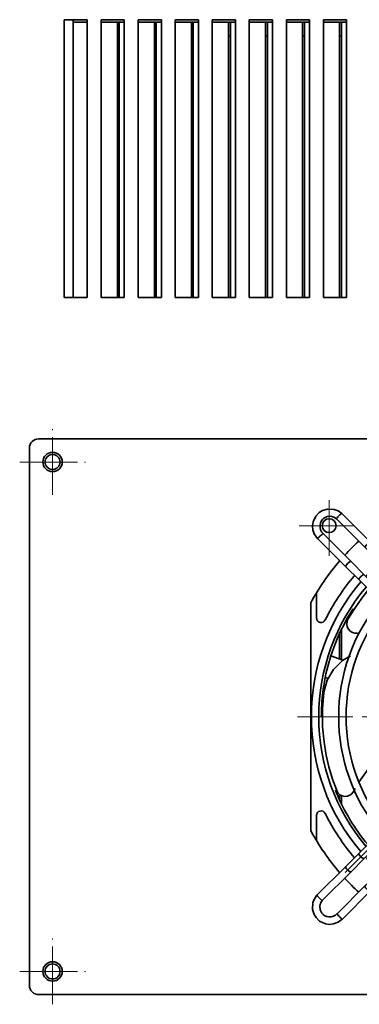
# Model space of a CAD drawing. Units: millimetres. Extents: x -2146 to 2250, y -398 to 1845.
# Drawn here: x -169 to -96, y -65 to 148 of the extents above; entities that cross this region are included whole.
import ezdxf

# ---------------------------------------------------------------- set-up
doc = ezdxf.new("R2010")
doc.units = ezdxf.units.MM
doc.linetypes.add('Dash Dot', pattern=[18, 12, -2, 2, -2])
doc.layers.get('0').update_dxf_attribs({"lineweight": 35})
doc.layers.add('Centerline Layer', color=1, linetype='Dash Dot', lineweight=18)
doc.layers.add('Thick Solid Layer', color=7, linetype='Continuous', lineweight=35)

# ---------------------------------------------------------------- blocks, each defined once
blk = doc.blocks.new('*X19')
for p, q in [((1850.33, 3088.52), (1850.33, 3148.52)), ((1850.33, 3148.52), (1855.33, 3148.52)), ((1852.25, 3148.52), (1852.25, 3088.52)), ((1852.25, 3148.02), (1855.33, 3148.02)), ((1855.33, 3148.52), (1855.33, 3088.52)), ((1858.33, 3088.52), (1858.33, 3148.52)), ((1858.33, 3148.52), (1863.33, 3148.52)), ((1858.33, 3148.02), (1861.83, 3148.02)), ((1861.83, 3148.02), (1862.23, 3148.02)), ((1861.83, 3145.02), (1861.83, 3148.02)), ((1862.23, 3148.02), (1862.23, 3145.02)), ((1862.23, 3148.02), (1863.33, 3148.02)), ((1863.33, 3148.52), (1863.33, 3088.52)), ((1866.33, 3088.52), (1866.33, 3148.52)), ((1866.33, 3148.52), (1871.33, 3148.52)), ((1866.33, 3148.02), (1869.83, 3148.02)), ((1869.83, 3148.02), (1870.23, 3148.02)), ((1869.83, 3145.02), (1869.83, 3148.02)), ((1870.23, 3148.02), (1870.23, 3145.02)), ((1870.23, 3148.02), (1871.33, 3148.02)), ((1871.33, 3148.52), (1871.33, 3088.52)), ((1874.33, 3088.52), (1874.33, 3148.52)), ((1874.33, 3148.52), (1879.33, 3148.52)), ((1874.33, 3148.02), (1877.83, 3148.02)), ((1877.83, 3148.02), (1878.23, 3148.02)), ((1877.83, 3145.02), (1877.83, 3148.02)), ((1878.23, 3148.02), (1878.23, 3145.02)), ((1878.23, 3148.02), (1879.33, 3148.02)), ((1879.33, 3148.52), (1879.33, 3088.52)), ((1882.33, 3088.52), (1882.33, 3148.52)), ((1882.33, 3148.52), (1887.33, 3148.52)), ((1882.33, 3148.02), (1885.83, 3148.02)), ((1885.83, 3148.02), (1886.23, 3148.02)), ((1885.83, 3145.02), (1885.83, 3148.02)), ((1886.23, 3148.02), (1886.23, 3145.02)), ((1886.23, 3148.02), (1887.33, 3148.02)), ((1887.33, 3148.52), (1887.33, 3088.52)), ((1890.33, 3088.52), (1890.33, 3148.52)), ((1890.33, 3148.52), (1895.33, 3148.52)), ((1890.33, 3148.02), (1893.83, 3148.02)), ((1893.83, 3148.02), (1894.23, 3148.02)), ((1893.83, 3145.02), (1893.83, 3148.02)), ((1894.23, 3148.02), (1894.23, 3145.02)), ((1894.23, 3148.02), (1895.33, 3148.02)), ((1895.33, 3148.52), (1895.33, 3088.52)), ((1898.33, 3088.52), (1898.33, 3148.52)), ((1898.33, 3148.52), (1903.33, 3148.52)), ((1898.33, 3148.02), (1901.83, 3148.02)), ((1901.83, 3148.02), (1902.23, 3148.02)), ((1901.83, 3145.02), (1901.83, 3148.02)), ((1902.23, 3148.02), (1902.23, 3145.02)), ((1902.23, 3148.02), (1903.33, 3148.02)), ((1903.33, 3148.52), (1903.33, 3088.52)), ((1906.33, 3088.52), (1906.33, 3148.52)), ((1906.33, 3148.52), (1911.33, 3148.52)), ((1906.33, 3148.02), (1909.83, 3148.02)), ((1909.83, 3145.02), (1909.83, 3148.02)), ((1909.83, 3148.02), (1910.23, 3148.02)), ((1910.23, 3148.02), (1910.23, 3145.02)), ((1910.23, 3148.02), (1911.33, 3148.02)), ((1911.33, 3148.52), (1911.33, 3088.52)), ((1862.23, 3145.02), (1861.83, 3145.02)), ((1861.83, 3145.02), (1861.83, 3088.52)), ((1862.23, 3088.52), (1862.23, 3145.02)), ((1870.23, 3145.02), (1869.83, 3145.02)), ((1869.83, 3145.02), (1869.83, 3088.52)), ((1870.23, 3088.52), (1870.23, 3145.02)), ((1878.23, 3145.02), (1877.83, 3145.02)), ((1877.83, 3145.02), (1877.83, 3088.52)), ((1878.23, 3088.52), (1878.23, 3145.02)), ((1886.23, 3145.02), (1885.83, 3145.02)), ((1885.83, 3145.02), (1885.83, 3088.52)), ((1886.23, 3088.52), (1886.23, 3145.02)), ((1894.23, 3145.02), (1893.83, 3145.02)), ((1893.83, 3145.02), (1893.83, 3088.52)), ((1894.23, 3088.52), (1894.23, 3145.02)), ((1902.23, 3145.02), (1901.83, 3145.02)), ((1901.83, 3145.02), (1901.83, 3088.52)), ((1902.23, 3088.52), (1902.23, 3145.02)), ((1910.23, 3145.02), (1909.83, 3145.02)), ((1909.83, 3145.02), (1909.83, 3088.52)), ((1910.23, 3088.52), (1910.23, 3145.02)), ((1855.33, 3088.52), (1850.33, 3088.52)), ((1863.33, 3088.52), (1858.33, 3088.52)), ((1871.33, 3088.52), (1866.33, 3088.52)), ((1879.33, 3088.52), (1874.33, 3088.52)), ((1887.33, 3088.52), (1882.33, 3088.52)), ((1895.33, 3088.52), (1890.33, 3088.52)), ((1903.33, 3088.52), (1898.33, 3088.52)), ((1911.33, 3088.52), (1906.33, 3088.52)), ((1844.83, 3058.02), (2052.83, 3058.02)), ((1842.83, 2940.02), (1842.83, 3056.02)), ((1904.83, 3024.79), (1904.83, 3019.35)), ((1903.58, 2973.43), (1903.58, 3022.61)), ((1910.23, 3010.31), (1910.23, 3016.84)), ((1909.83, 3016), (1909.83, 3010.45)), ((1907.94, 3011.14), (1910.53, 3010.2)), ((1907.35, 3006.3), (1906.73, 3006.52)), ((1909.83, 2981.24), (1909.83, 2980.05)), ((1910.23, 2979.2), (1910.23, 2981.01)), ((1904.83, 2976.69), (1904.83, 2971.26)), ((2052.83, 2938.02), (1844.83, 2938.02))]:
    blk.add_line(p, q)
for points in [[(1911.64, 3019.05), (1913.02, 3021.31), (1914.62, 3023.61), (1916.09, 3025.46)], [(1913.73, 3016.09), (1913.15, 3016.08), (1912.64, 3016.21), (1912.14, 3016.5), (1911.75, 3016.91), (1911.49, 3017.41), (1911.39, 3017.98), (1911.44, 3018.54), (1911.64, 3019.05)], [(1906.44, 3003.33), (1907.13, 3005.91), (1908.49, 3008.25), (1910.48, 3010.17), (1912.16, 3011.16)], [(1909.21, 2982.06), (1908.3, 2984.54), (1907.5, 2987.23), (1906.92, 2989.74), (1906.46, 2992.55), (1906.17, 2995.84), (1906.15, 2999.73), (1906.44, 3003.33)], [(1914.01, 2983.86), (1916.14, 2986.88), (1917.15, 2988.11)], [(1912.82, 2981.85), (1912.47, 2981.38), (1912.05, 2981.07), (1911.51, 2980.85), (1910.95, 2980.81), (1910.39, 2980.92), (1909.88, 2981.19), (1909.48, 2981.58), (1909.21, 2982.06)], [(1912.82, 2981.85), (1913.19, 2982.51)]]:
    blk.add_lwpolyline(points)
for centre, radius in [((1847.83, 3053.02), 2.1), ((1847.83, 3053.02), 1.62), ((1907.58, 3039.27), 1.5), ((1847.83, 2943.02), 2.1), ((1847.83, 2943.02), 1.62)]:
    blk.add_circle(centre, radius)
for centre, radius, start, end in [((1844.83, 3056.02), 2, 90, 180), ((1948.83, 2998.02), 51.5, 132.5836, 137.3726), ((1948.83, 2998.02), 51.5, 139.2285, 151.4788), ((1948.83, 2998.02), 47, 139.5566, 153.6157), ((1948.83, 2998.02), 42.95, 147.1807, 149.994), ((1905.83, 3019.35), 1, 180, 333.6157), ((1948.83, 2998.02), 42.95, 149.994, 161.0516), ((1948.83, 2998.02), 42.95, 161.0516, 169.7676), ((1948.83, 2998.02), 42.95, 169.7676, 172.8765), ((1948.83, 2998.02), 42.95, 172.8765, 180.1108), ((1948.83, 2998.02), 42.95, 201.7096, 202.2978), ((1948.83, 2998.02), 42.95, 202.2978, 219.9669), ((1905.83, 2976.69), 1, 26.3843, 180), ((1948.83, 2998.02), 47, 206.3843, 220.4), ((1948.83, 2998.02), 51.5, 208.5212, 220.7715), ((1948.83, 2998.02), 51.5, 222.5836, 227.3726), ((1844.83, 2940.02), 2, 180, 270)]:
    blk.add_arc(centre, radius, start, end)
blk = doc.blocks.new('*X20')
for p, q in [((1909.14, 3040.78), (1915.36, 3034.56)), ((1916.5, 3035.69), (1910.28, 3041.92)), ((1905.08, 3036.5), (1911.38, 3030.19)), ((1912.51, 3031.33), (1906.22, 3037.62)), ((1915.36, 3034.56), (1918.19, 3031.73)), ((1919.32, 3032.86), (1916.5, 3035.69)), ((1918.19, 3031.73), (1936.65, 3013.25)), ((1937.96, 3014.21), (1919.32, 3032.86)), ((1911.19, 3030.39), (1914.02, 3027.56)), ((1915.15, 3028.69), (1912.32, 3031.52)), ((1914.02, 3027.56), (1932.65, 3008.91)), ((1933.61, 3010.21), (1915.15, 3028.69))]:
    blk.add_line(p, q)
for points in [[(1910.28, 3041.92), (1909.5, 3042.46), (1908.69, 3042.78), (1907.23, 3042.86), (1906.15, 3042.54), (1905.44, 3042.11), (1904.72, 3041.36), (1904.11, 3040.09), (1903.99, 3039.25), (1904.08, 3038.32), (1904.44, 3037.35), (1905.12, 3036.46)], [(1906.29, 3037.56), (1905.95, 3037.95), (1905.72, 3038.39), (1905.6, 3038.87), (1905.6, 3039.35), (1905.69, 3039.8), (1905.87, 3040.21), (1906.13, 3040.57), (1906.44, 3040.86), (1907.16, 3041.22), (1907.91, 3041.3), (1908.59, 3041.13), (1909.14, 3040.78)], [(1905.66, 3037.05), (1905.52, 3036.91), (1905.41, 3036.8), (1905.26, 3036.65), (1905.19, 3036.57), (1905.15, 3036.51), (1905.12, 3036.46)], [(1906.29, 3037.56), (1906.29, 3037.56), (1906.26, 3037.55), (1906.22, 3037.52), (1906.14, 3037.47), (1906.04, 3037.38), (1905.87, 3037.24), (1905.66, 3037.05)], [(1911.57, 3031.13), (1911.38, 3030.91), (1911.29, 3030.79), (1911.23, 3030.68), (1911.17, 3030.52), (1911.16, 3030.45), (1911.19, 3030.39), (1911.19, 3030.39)], [(1912.32, 3031.52), (1912.26, 3031.54), (1912.19, 3031.54), (1912.03, 3031.48), (1911.92, 3031.42), (1911.8, 3031.33), (1911.57, 3031.13)], [(1914.02, 3027.56), (1914.02, 3027.56), (1914, 3027.66), (1914.06, 3027.83), (1914.13, 3027.94), (1914.22, 3028.06), (1914.31, 3028.17), (1914.42, 3028.28)], [(1914.42, 3028.28), (1914.61, 3028.46), (1914.81, 3028.6), (1914.91, 3028.66), (1915.01, 3028.7), (1915.08, 3028.71), (1915.15, 3028.69)], [(1937.96, 3014.21), (1937.95, 3014.21), (1937.89, 3014.16), (1937.76, 3014.08), (1937.58, 3013.95), (1937.36, 3013.8), (1937.29, 3013.74), (1937.08, 3013.58), (1936.89, 3013.44), (1936.75, 3013.33), (1936.67, 3013.26), (1936.65, 3013.25)], [(1933.12, 3009.57), (1932.94, 3009.32), (1932.79, 3009.11), (1932.69, 3008.96), (1932.66, 3008.92), (1932.65, 3008.91), (1932.65, 3008.91)], [(1933.61, 3010.21), (1933.57, 3010.16), (1933.46, 3010.02), (1933.3, 3009.82), (1933.12, 3009.57)]]:
    blk.add_lwpolyline(points)
for centre, ratio, start_param, end_param in [((1909.71, 3041.35), 0.069756, 4.712389, 6.283185), ((1909.71, 3041.35), 0.069756, 3.141592, 4.712389), ((1915.93, 3035.12), 0.318527, 3.141593, 6.283185), ((1918.76, 3032.3), 0.286796, 3.141593, 6.283185)]:
    blk.add_ellipse(centre, major_axis=(-0.566, -0.565), ratio=ratio, start_param=start_param, end_param=end_param)
blk = doc.blocks.new('*X21')
for points in [[(1921.36, 2972.35), (1921.33, 2972.31), (1921.24, 2972.22), (1921.1, 2972.08), (1920.92, 2971.9), (1920.73, 2971.71), (1920.55, 2971.53), (1920.4, 2971.38), (1920.29, 2971.27), (1920.23, 2971.22), (1920.23, 2971.21), (1920.23, 2971.21)], [(1922.06, 2969.51), (1922.12, 2969.57), (1922.26, 2969.71), (1922.44, 2969.89), (1922.63, 2970.08), (1922.81, 2970.26), (1922.97, 2970.41), (1923.08, 2970.52), (1923.13, 2970.57), (1923.13, 2970.58)], [(1922, 2969.45), (1922.03, 2969.48), (1922.06, 2969.51)]]:
    blk.add_lwpolyline(points)
for radius, start, end in [(39.2, 50.3792, 129.4868), (37.6, 50.7051, 129.2524), (39.2, 131.8322, 138.1262), (37.6, 131.6983, 138.2603), (37.6, 41.6983, 48.3299), (39.2, 41.8322, 48.1262), (39.2, 140.4705, 219.4868), (37.6, 140.7051, 180), (37.6, 320.7051, 39.2524), (39.2, 0, 39.4868), (37.6, 180, 219.2524), (39.2, 320.4705, 0), (37.6, 221.6983, 223.0655), (37.6, 311.6701, 318.2603), (39.2, 221.8322, 223.156), (37.6, 226.8866, 228.2603), (39.2, 311.8322, 318.1262), (39.2, 226.799, 228.1262), (37.6, 230.7051, 309.2524), (39.2, 230.4705, 309.6208)]:
    blk.add_arc((1948.83, 2998.02), radius, start, end)
blk = doc.blocks.new('*X25')
for points in [[(1978.71, 3029.64), (1978.74, 3029.67), (1978.83, 3029.77), (1978.97, 3029.91), (1979.15, 3030.08), (1979.34, 3030.27), (1979.52, 3030.45), (1979.68, 3030.61), (1979.78, 3030.72), (1979.84, 3030.77), (1979.84, 3030.77), (1979.84, 3030.77)], [(1981.61, 3029), (1981.57, 3028.97), (1981.48, 3028.88), (1981.34, 3028.74), (1981.16, 3028.56), (1980.97, 3028.37), (1980.79, 3028.19), (1980.64, 3028.04), (1980.53, 3027.93), (1980.48, 3027.88), (1980.47, 3027.87)]]:
    blk.add_lwpolyline(points)
for radius, start, end in [(45.1, 49.7665, 130.2067), (43.5, 49.926, 130.0309), (45.1, 132.2439, 137.7138), (43.5, 132.1433, 137.8145), (43.5, 46.6277, 48.034), (45.1, 46.5598, 47.704), (43.5, 42.1433, 43.3264), (45.1, 42.2232, 43.3835), (45.1, 139.7404, 220.2067), (43.5, 139.926, 180), (43.5, 320.1541, 39.8459), (45.1, 0, 40.2067), (43.5, 180, 220.0309), (45.1, 319.77, 0), (43.5, 222.1433, 227.8145), (43.5, 312.1433, 317.8145), (45.1, 222.2439, 227.7138), (45.1, 312.2439, 317.7768), (43.5, 229.926, 310.0309), (45.1, 229.75, 310.2067)]:
    blk.add_arc((1948.83, 2998.02), radius, start, end)
blk = doc.blocks.new('*X26')
for p, q in [((1932.64, 2987.15), (1913.99, 2968.52)), ((1915.12, 2967.38), (1933.6, 2985.85)), ((1936.64, 2982.8), (1918.17, 2964.34)), ((1919.3, 2963.21), (1937.95, 2981.84)), ((1913.99, 2968.52), (1911.16, 2965.69)), ((1912.3, 2964.56), (1915.12, 2967.38)), ((1911.16, 2965.69), (1904.94, 2959.47)), ((1906.07, 2958.34), (1912.3, 2964.56)), ((1918.17, 2964.34), (1915.34, 2961.51)), ((1915.53, 2961.7), (1909.24, 2955.42)), ((1916.47, 2960.38), (1919.3, 2963.21)), ((1910.35, 2954.27), (1916.66, 2960.57))]:
    blk.add_line(p, q)
for points in [[(1932.64, 2987.15), (1932.65, 2987.14), (1932.69, 2987.08), (1932.78, 2986.95), (1932.91, 2986.77), (1933.06, 2986.56), (1933.11, 2986.49), (1933.27, 2986.27), (1933.42, 2986.08), (1933.53, 2985.94), (1933.59, 2985.86), (1933.6, 2985.85)], [(1936.64, 2982.8), (1936.69, 2982.76), (1936.83, 2982.65), (1937.04, 2982.49), (1937.28, 2982.31)], [(1937.28, 2982.31), (1937.53, 2982.13), (1937.75, 2981.98), (1937.89, 2981.88), (1937.93, 2981.85), (1937.95, 2981.84), (1937.95, 2981.84)], [(1918.57, 2963.61), (1918.39, 2963.8), (1918.25, 2964), (1918.19, 2964.11), (1918.15, 2964.2), (1918.14, 2964.27), (1918.17, 2964.34)], [(1919.3, 2963.21), (1919.3, 2963.21), (1919.19, 2963.19), (1919.02, 2963.26), (1918.91, 2963.33), (1918.8, 2963.41), (1918.68, 2963.51), (1918.57, 2963.61)], [(1904.94, 2959.47), (1904.39, 2958.69), (1904.08, 2957.88), (1903.99, 2956.42), (1904.31, 2955.34), (1904.74, 2954.64), (1905.49, 2953.91), (1906.76, 2953.3), (1907.6, 2953.18), (1908.53, 2953.27), (1909.5, 2953.64), (1910.39, 2954.31)], [(1915.34, 2961.51), (1915.31, 2961.45), (1915.32, 2961.38), (1915.37, 2961.22), (1915.44, 2961.11), (1915.52, 2960.99), (1915.72, 2960.77)], [(1915.72, 2960.77), (1915.95, 2960.57), (1916.06, 2960.48), (1916.18, 2960.42), (1916.33, 2960.36), (1916.41, 2960.35), (1916.47, 2960.38), (1916.47, 2960.38)], [(1909.32, 2955.51), (1908.94, 2955.16), (1908.49, 2954.93), (1908.02, 2954.8), (1907.54, 2954.79), (1907.08, 2954.87), (1906.66, 2955.05), (1906.3, 2955.3), (1906.01, 2955.61), (1905.64, 2956.34), (1905.56, 2957.09), (1905.72, 2957.78), (1906.07, 2958.34)], [(1909.3, 2955.48), (1909.3, 2955.48), (1909.3, 2955.46), (1909.33, 2955.41), (1909.39, 2955.33), (1909.47, 2955.23), (1909.62, 2955.06), (1909.81, 2954.86)], [(1909.81, 2954.86), (1909.94, 2954.72), (1910.05, 2954.6), (1910.21, 2954.45), (1910.28, 2954.39), (1910.34, 2954.34), (1910.39, 2954.31)]]:
    blk.add_lwpolyline(points)
for centre, ratio, start_param, end_param in [((1914.56, 2967.95), 0.286796, 3.141593, 6.283188), ((1911.73, 2965.12), 0.318527, 3.141594, 6.283185), ((1905.5, 2958.9), 0.069756, 3.141593, 4.712389), ((1905.5, 2958.9), 0.069756, 4.712389, 6.283185)]:
    blk.add_ellipse(centre, major_axis=(0.565, -0.566), ratio=ratio, start_param=start_param, end_param=end_param)
blk = doc.blocks.new('*X2')
at = {"layer": 'Centerline Layer'}
for p, q in [((1847.83, 3045.92), (1847.83, 3060.12)), ((1847.83, 3046.4), (1847.83, 3059.64)), ((1840.73, 3053.02), (1854.93, 3053.02)), ((1841.21, 3053.02), (1854.45, 3053.02)), ((1907.58, 3032.77), (1907.58, 3045.77)), ((1901.08, 3039.27), (1914.08, 3039.27)), ((1900.71, 2998.02), (1996.95, 2998.02)), ((1911.02, 2964.42), (1936.74, 2990.12)), ((1847.83, 2935.92), (1847.83, 2950.12)), ((1847.83, 2936.4), (1847.83, 2949.64)), ((1840.73, 2943.02), (1854.93, 2943.02)), ((1841.21, 2943.02), (1854.45, 2943.02))]:
    blk.add_line(p, q, dxfattribs=at)
at = {"color": 0, "linetype": 'ByBlock'}
for name in ['*X19', '*X25', '*X20', '*X21', '*X26']:
    blk.add_blockref(name, (0, 0), dxfattribs=at)

msp = doc.modelspace()

# ---------------------------------------------------------------- block references
at = {"layer": 'Thick Solid Layer'}
msp.add_blockref('*X2', (-2010.22, -3000.7), dxfattribs=at)

doc.saveas('drawing.dxf')
